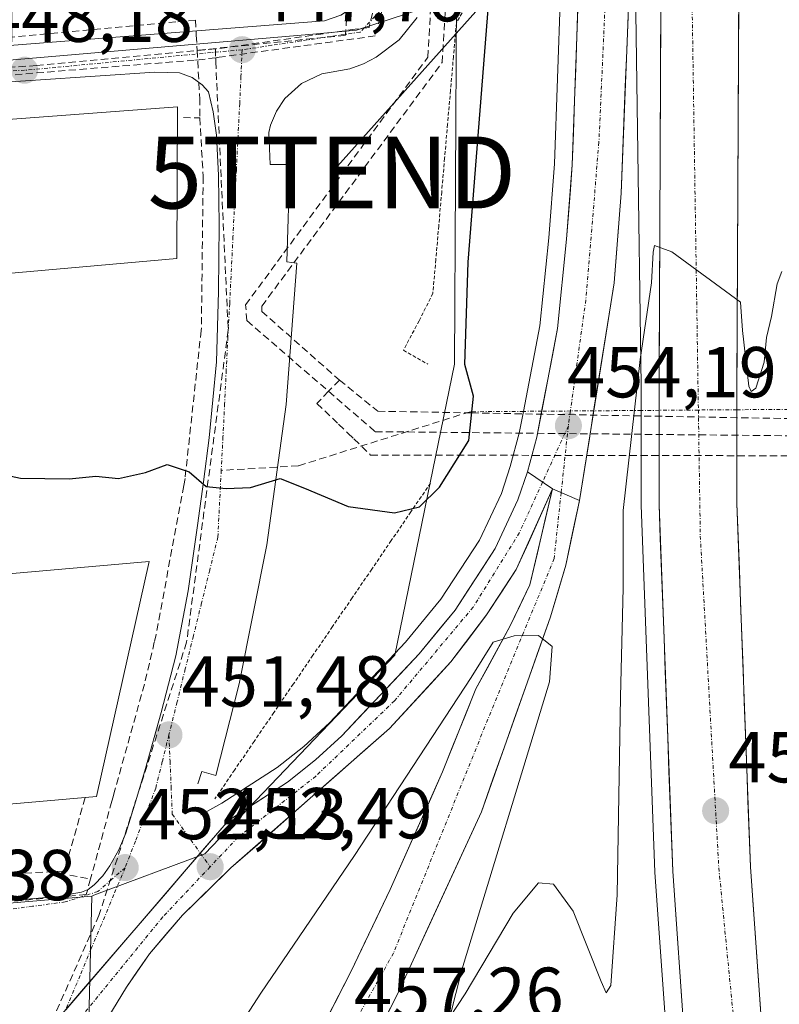
# Model space of a CAD drawing. Units: metres. Extents: x 610783 to 614232, y 4733948 to 4736317.
# Drawn here: x 611914 to 612019, y 4735276 to 4735413 of the extents above; entities that cross this region are included whole.
import ezdxf
from ezdxf.enums import TextEntityAlignment as Align

# ---------------------------------------------------------------- set-up
doc = ezdxf.new("R2010")
doc.units = ezdxf.units.M
doc.header["$MEASUREMENT"] = 0
for name, pattern in [('TRAZO_Y_PUNTO', [1, 0.5, -0.25, 0, -0.25]), ('TRAZOS', [0.75, 0.5, -0.25]), ('TRAZOSX2', [1.5, 1, -0.5])]:
    doc.linetypes.add(name, pattern=pattern)
doc.layers.get('0').update_dxf_attribs({"lineweight": 5})
for name, color, linetype, lineweight in [('Alambrada virtual', 2, 'TRAZOS', 0), ('Arcén (en calzada doble)', 9, 'Continuous', 13), ('Carretera de calzada doble', 1, 'Continuous', 13), ('Carretera de calzada doble Cxs', 1, 'Continuous', 13), ('Carretera de calzada doble eje', 1, 'TRAZO_Y_PUNTO', 0), ('Carretera de calzada única', 19, 'Continuous', 13), ('Carretera de calzada única Cxs', 19, 'Continuous', 13), ('Carretera de calzada única eje', 19, 'TRAZO_Y_PUNTO', 0), ('Carátula', 7, 'Continuous', 5), ('Conducción de agua lineal', 5, 'TRAZOSX2', 0), ('Curva de nivel maestra', 36, 'Continuous', 30), ('Curva de nivel normal', 36, 'Continuous', 0), ('Edificación industrial', 135, 'Continuous', 13), ('Edificación industrial Cxs', 135, 'Continuous', 13), ('Elemento construido', 1, 'Continuous', 0), ('Muro lineal', 1, 'TRAZOSX2', 13), ('Núcleo urbano CxS', 19, 'Continuous', 0), ('Punto de cota en terreno', 7, 'Continuous', 0), ('Rótulo de punto de cota en terreno', 19, 'Continuous', 0), ('Senda', 19, 'TRAZOSX2', 0), ('Senda oculto', 9, 'TRAZO_Y_PUNTO', 0), ('Tendido', 6, 'Continuous', 0), ('Torre de tendido puntual', 7, 'Continuous', 0), ('Vía urbana eje', 5, 'TRAZO_Y_PUNTO', 0)]:
    doc.layers.add(name, color=color, linetype=linetype, lineweight=lineweight)
doc.styles.add('Arial', font='txt', dxfattribs={"height": 0.2})

# ---------------------------------------------------------------- blocks, each defined once
blk = doc.blocks.new('*U157')
at = {"layer": 'Núcleo urbano CxS', "color": 19, "linetype": 'Continuous', "lineweight": 0}
blk.add_polyline3d([(611923.1277, 4735273.6249, 452.8272), (611923.5333, 4735290.9185, 452.343), (611923.8447, 4735291.0329, 452.3432), (611939.2663, 4735296.7675, 452.4554), (611965.6813, 4735324.4237, 454.1773), (611973.9387, 4735364.8719, 449.7608), (611974.2461, 4735415.8511, 449.3073), (611983.0275, 4735525.8415, 448.3195)], dxfattribs=at)
blk = doc.blocks.new('5PATER')
at = {"layer": 'Carátula', "linetype": 'Continuous', "lineweight": 5}
h = blk.add_hatch(color=250, dxfattribs=at)
edge = h.paths.add_edge_path()
edge.add_ellipse((0, 0.01), major_axis=(-1.33, -1.34), ratio=0.999422, start_angle=0, end_angle=360)
blk = doc.blocks.new('5TTEND')
blk.add_text('5TTEND', height=10).set_placement((0, 0), align=Align.MIDDLE_CENTER)
blk = doc.blocks.new('*U205')
at = {"layer": 'Carretera de calzada única Cxs', "color": 19, "linetype": 'Continuous', "lineweight": 13}
blk.add_polyline3d([(611919.21, 4735274.29, 452.63), (611922.13, 4735277.68, 452.53), (611925.04, 4735281.08, 452.49), (611927.96, 4735284.47, 452.42), (611930.87, 4735287.86, 452.37), (611933.79, 4735291.25, 452.3), (611936.7, 4735294.65, 452.33), (611939.62, 4735298.04, 452.41), (611942.53, 4735301.43, 452.46), (611946.65, 4735304.1, 452.79), (611950.76, 4735306.76, 453.06), (611954.64, 4735309.84, 453.32), (611958.32, 4735313.21, 453.61), (611961, 4735316.05, 453.74), (611963.68, 4735318.89, 453.91), (611966.35, 4735321.73, 454.06), (611969.03, 4735324.57, 454.09), (611971.53, 4735327.63, 454.21), (611974.03, 4735330.68, 454.25), (611975.89, 4735333.53, 454.26), (611977.74, 4735336.37, 454.24), (611979.6, 4735339.22, 454.17), (611981.19, 4735342.6, 454.1), (611982.78, 4735345.98, 454.11), (611984.08, 4735349.9, 454.02), (611987.57, 4735347.51, 454.36), (611987.57, 4735347.51, 454.36), (611985.9, 4735343.77, 454.43), (611984.22, 4735340.04, 454.46), (611982.55, 4735336.3, 454.5), (611980.49, 4735333.16, 454.52), (611978.42, 4735330.01, 454.56), (611975.93, 4735326.74, 454.53), (611973.44, 4735323.46, 454.46), (611970.6, 4735320.37, 454.28), (611967.75, 4735317.28, 454.19), (611964.91, 4735314.19, 453.97), (611961.24, 4735310.96, 453.68), (611957.57, 4735307.73, 453.44), (611953.9, 4735304.51, 453.14), (611950.23, 4735301.28, 452.77), (611946.56, 4735298.05, 452.7), (611942.89, 4735294.82, 452.45), (611939.52, 4735291.55, 452.34), (611936.14, 4735288.27, 452.36), (611933.85, 4735285.58, 452.33), (611931.55, 4735282.88, 452.43), (611929.95, 4735280.58, 452.44), (611928.35, 4735278.27, 452.51), (611926.42, 4735275.06, 452.63)], dxfattribs=at)

msp = doc.modelspace()

# ---------------------------------------------------------------- linework, layer by layer
at = {"layer": 'Alambrada virtual', "color": 2, "linetype": 'TRAZOS', "lineweight": 0}
for points in [[(611976.5401, 4735416.2601, 448.3789), (611974.2201, 4735412.3101, 448.3133), (611973.8113, 4735407.6075, 448.4103), (611973.4025, 4735402.9051, 448.5101), (611972.9937, 4735398.2025, 448.5879), (611972.5851, 4735393.5001, 448.5321), (611972.1763, 4735388.7975, 448.5511), (611971.7675, 4735384.0951, 448.5606), (611971.3587, 4735379.3925, 448.5514), (611970.9501, 4735374.6901, 448.6257), (611969.0401, 4735370.8801, 448.5259), (611966.8501, 4735366.7901, 448.2689), (611970.2601, 4735364.8401, 447.5672)], [(611970.6201, 4735348.3101, 448.9568), (611967.8973, 4735344.3227, 449.9709), (611965.1745, 4735340.3355, 450.357), (611962.4519, 4735336.3483, 450.5101), (611959.7291, 4735332.3609, 450.3979), (611957.0065, 4735328.3737, 450.2341), (611954.2837, 4735324.3865, 450.878), (611951.5609, 4735320.3991, 451.1333), (611948.8383, 4735316.4119, 451.6516), (611946.1155, 4735312.4245, 451.702), (611943.3927, 4735308.4373, 451.9516), (611940.6701, 4735304.4501, 452.0686)]]:
    msp.add_polyline3d(points, dxfattribs=at)
at = {"layer": 'Arcén (en calzada doble)', "color": 9, "linetype": 'Continuous', "lineweight": 13}
for points in [[(611998.2501, 4735554.3001), (611993.0501, 4735503.0601), (611991.9401, 4735490.5801), (611991.2301, 4735478.6001), (611990.2801, 4735456.0901), (611989.1201, 4735428.3401), (611987.8501, 4735392.7101), (611987.0501, 4735382.4301), (611985.8201, 4735370.1801), (611983.5405, 4735358.2963)], [(611998.8701, 4735433.1601), (611999.9101, 4735361.9401), (611999.9101, 4735358.4207)], [(611983.5405, 4735358.2963), (611982.9601, 4735355.2701), (611981.7101, 4735350.6101), (611980.4801, 4735346.9001), (611977.4101, 4735340.3901), (611972.0701, 4735332.1801), (611967.1701, 4735326.2101), (611956.5701, 4735314.9801), (611953.0301, 4735311.7301), (611949.3001, 4735308.7901), (611941.6401, 4735303.8101), (611938.7101, 4735302.2201)], [(611999.9101, 4735358.4207), (611999.9101, 4735345.2601), (612001.8201, 4735294.2501), (612003.4601, 4735270.8201), (612009.1201, 4735212.9301), (612011.13673, 4735196.11817)]]:
    msp.add_lwpolyline(points, dxfattribs=at)
at = {"layer": 'Carretera de calzada doble', "color": 1, "linetype": 'Continuous', "lineweight": 13}
for points in [[(612013.2101, 4735358.52187), (612013.2101, 4735361.9101), (612013.4601, 4735415.9701), (612015.2101, 4735462.5101), (612018.6901, 4735525.9401), (612024.0701, 4735589.2901), (612028.5001, 4735634.0101), (612049.3901, 4735820.4601), (612054.7601, 4735870.1301), (612062.3901, 4735951.6001), (612067.2601, 4736014.6701), (612070.5101, 4736075.5101), (612071.3901, 4736101.6601), (612072.0101, 4736128.4401), (612071.7601, 4736189.3901), (612070.8901, 4736217.4201), (612069.1401, 4736253.4601), (612067.5101, 4736279.1001), (612067.27178, 4736281.92587)], [(612015.6001, 4735612.7601), (612013.2801, 4735590.1901), (612007.9101, 4735526.6901), (612004.3901, 4735463.0101), (612002.6401, 4735416.1901), (612002.3901, 4735361.9301), (612002.3901, 4735358.43956)], [(612002.3901, 4735358.43956), (612002.3901, 4735345.3101), (612004.2801, 4735294.3801), (612005.9201, 4735271.0201), (612011.5801, 4735213.1901), (612013.7501, 4735195.2701), (612015.7501, 4735181.9801)], [(612068.3001, 4735008.7701), (612059.7301, 4735035.0501), (612048.8501, 4735073.2201), (612036.6001, 4735126.0101), (612028.6001, 4735169.1901), (612024.4601, 4735196.7301), (612022.3501, 4735214.3601), (612016.7101, 4735271.9301), (612015.0801, 4735294.9601), (612013.2101, 4735345.5101), (612013.2101, 4735358.52187)]]:
    msp.add_lwpolyline(points, dxfattribs=at)
at = {"layer": 'Carretera de calzada doble Cxs', "color": 1, "linetype": 'Continuous', "lineweight": 13}
for points in [[(612005.59215, 4735275.69214, 457.35), (612005.26415, 4735280.36414, 457.3387), (612004.93615, 4735285.03614, 457.3022), (612004.60815, 4735289.70814, 457.2207), (612004.28015, 4735294.38014, 457.1455), (612004.10825, 4735299.01014, 456.9516), (612003.93645, 4735303.64014, 456.8863), (612003.76465, 4735308.27014, 456.7765), (612003.59285, 4735312.90014, 456.6769), (612003.42105, 4735317.53014, 456.4855), (612003.24915, 4735322.16014, 456.1565), (612003.07735, 4735326.79014, 455.9984), (612002.90555, 4735331.42014, 455.8872), (612002.73375, 4735336.05014, 455.787), (612002.56195, 4735340.68014, 455.6987), (612002.39015, 4735345.31014, 455.5869), (612002.39015, 4735349.46514, 455.4959), (612002.39015, 4735353.62014, 455.4126), (612002.39015, 4735357.77514, 455.3382), (612002.39015, 4735361.93014, 455.2332), (612002.41285, 4735366.86284, 455.2353), (612002.43555, 4735371.79554, 455.0871), (612002.45825, 4735376.72824, 454.9504), (612002.48105, 4735381.66104, 454.8917), (612002.50375, 4735386.59374, 454.6671), (612002.52645, 4735391.52644, 454.4762), (612002.54915, 4735396.45924, 454.3413), (612002.57195, 4735401.39194, 454.1643), (612002.59465, 4735406.32464, 454.0532), (612002.61735, 4735411.25734, 453.9795), (612002.64015, 4735416.19014, 453.8539)], [(612013.46015, 4735415.97014, 453.6142), (612013.43735, 4735411.05554, 453.7477), (612013.41465, 4735406.14104, 453.8551), (612013.39195, 4735401.22644, 453.9823), (612013.36915, 4735396.31194, 454.1209), (612013.34645, 4735391.39734, 454.2455), (612013.32375, 4735386.48284, 454.3832), (612013.30105, 4735381.56824, 454.5207), (612013.27825, 4735376.65374, 454.6474), (612013.25555, 4735371.73924, 454.785), (612013.23285, 4735366.82464, 454.9256), (612013.21015, 4735361.91014, 455.0491), (612013.21015, 4735357.81014, 455.1613), (612013.21015, 4735353.71014, 455.287), (612013.21015, 4735349.61014, 455.3801), (612013.21015, 4735345.51014, 455.4865), (612013.38015, 4735340.91464, 455.6282), (612013.55015, 4735336.31924, 455.7579), (612013.72015, 4735331.72374, 455.8648), (612013.89015, 4735327.12824, 455.9851), (612014.06015, 4735322.53284, 456.0711), (612014.23015, 4735317.93734, 456.1713), (612014.40015, 4735313.34194, 456.2583), (612014.57015, 4735308.74644, 456.3604), (612014.74015, 4735304.15104, 456.5339), (612014.91015, 4735299.55554, 456.6598), (612015.08015, 4735294.96014, 456.7714), (612015.40615, 4735290.35414, 456.8735), (612015.73215, 4735285.74814, 456.9782), (612016.05815, 4735281.14214, 457.0788), (612016.38415, 4735276.53614, 457.1812), (612016.71015, 4735271.93014, 457.3026)]]:
    msp.add_polyline3d(points, dxfattribs=at)
at = {"layer": 'Carretera de calzada doble eje', "color": 1, "linetype": 'TRAZO_Y_PUNTO', "lineweight": 0}
for points in [[(612024.2601, 4735650.6101), (612021.2301, 4735619.4401), (612016.7801, 4735565.8301), (612006.9601, 4735416.4601), (612007.8509, 4735358.4811)], [(612007.8509, 4735358.4811), (612008.1201, 4735340.9601), (612010.6901, 4735294.8301), (612020.9601, 4735190.0901), (612026.1201, 4735151.0001)]]:
    msp.add_lwpolyline(points, dxfattribs=at)
at = {"layer": 'Carretera de calzada única', "color": 19, "linetype": 'Continuous', "lineweight": 13}
for points in [[(612009.7801, 4735613.9001), (612005.2301, 4735588.6101), (612002.3701, 4735570.7601), (612000.7101, 4735554.0501), (611995.5301, 4735502.8301), (611994.4201, 4735490.4001), (611993.6901, 4735478.4801), (611992.7601, 4735455.9901), (611991.6001, 4735428.2501), (611990.3201, 4735392.5701), (611989.5301, 4735382.2201), (611988.2801, 4735369.8201), (611986.07824, 4735358.31559)], [(611993.31301, 4735358.37057), (611996.1401, 4735376.1501), (611997.1001, 4735388.6101), (611998.8701, 4735433.1601)], [(611986.07824, 4735358.31559), (611985.3901, 4735354.7201), (611984.0801, 4735349.9001)], [(611991.3301, 4735345.9001), (611993.31301, 4735358.37057)], [(611984.0801, 4735349.9001), (611982.7801, 4735345.9801), (611979.6001, 4735339.2201), (611974.0301, 4735330.6801), (611969.0301, 4735324.5701), (611958.3201, 4735313.2101), (611954.6401, 4735309.8401), (611950.7601, 4735306.7601), (611942.5301, 4735301.4301), (611938.63099, 4735296.89179)], [(611897.0301, 4735209.7901), (611896.8501, 4735212.2901), (611895.8701, 4735215.8501), (611893.6401, 4735219.8401), (611903.2601, 4735233.7901), (611911.2601, 4735246.4801), (611914.9401, 4735252.9201), (611924.4801, 4735271.8501), (611928.3501, 4735278.2701), (611931.5501, 4735282.8801), (611936.1401, 4735288.2701), (611942.8901, 4735294.8201), (611964.9101, 4735314.1901), (611973.4401, 4735323.4601), (611978.4201, 4735330.0101), (611982.5501, 4735336.3001), (611987.5701, 4735347.5101)], [(611918.1701, 4735194.6101), (611920.7301, 4735202.4901), (611923.3501, 4735209.4901), (611926.3901, 4735216.5901), (611931.7301, 4735227.9001), (611952.7601, 4735267.1301), (611959.5801, 4735280.4701), (611965.0101, 4735291.8301), (611972.2801, 4735308.1701), (611976.9401, 4735319.7101), (611981.7101, 4735328.5001), (611984.4401, 4735334.1701), (611987.5701, 4735347.5101)], [(611991.3301, 4735345.9001), (611989.4201, 4735336.9101), (611987.3001, 4735329.7101), (611977.6901, 4735302.6401), (611966.0301, 4735277.2901), (611959.1201, 4735263.8001), (611938.1401, 4735224.6701), (611932.9401, 4735213.6401), (611930.0301, 4735206.8201), (611927.0701, 4735198.7701), (611925.0301, 4735192.4901), (611924.4601, 4735190.1901)], [(611938.63099, 4735296.89179), (611919.92868, 4735275.12353)]]:
    msp.add_lwpolyline(points, dxfattribs=at)
at = {"layer": 'Carretera de calzada única Cxs', "color": 19, "linetype": 'Continuous', "lineweight": 13}
for points in [[(611984.0801, 4735349.9001), (611987.5701, 4735347.5101)], [(611984.0801, 4735349.9001), (611987.5701, 4735347.5101)], [(611987.5701, 4735347.5101), (611991.3301, 4735345.9001)], [(611987.5701, 4735347.5101), (611991.3301, 4735345.9001)]]:
    msp.add_lwpolyline(points, dxfattribs=at)
for points in [[(611998.08345, 4735413.36014, 453.5986), (611997.88675, 4735408.41014, 453.6765), (611997.69015, 4735403.46014, 453.7274), (611997.49345, 4735398.51014, 453.8194), (611997.29675, 4735393.56014, 453.8609), (611997.10015, 4735388.61014, 453.9057), (611996.78015, 4735384.45674, 453.9691), (611996.46015, 4735380.30344, 454.0334), (611996.14015, 4735376.15014, 454.0895), (611995.45295, 4735371.82864, 454.1165), (611994.76585, 4735367.50724, 454.2006), (611994.07865, 4735363.18584, 454.3133), (611993.39155, 4735358.86434, 454.3728), (611992.70435, 4735354.54294, 454.4517), (611992.01725, 4735350.22154, 454.5454), (611991.33015, 4735345.90014, 454.6375), (611987.57015, 4735347.51014, 454.3572), (611984.08015, 4735349.90014, 454.0199), (611985.39015, 4735354.72014, 453.9137), (611986.11265, 4735358.49514, 453.8481), (611986.83515, 4735362.27014, 453.8385), (611987.55765, 4735366.04514, 453.8193), (611988.28015, 4735369.82014, 453.8025), (611988.69675, 4735373.95344, 453.7539), (611989.11345, 4735378.08674, 453.69), (611989.53015, 4735382.22014, 453.6639), (611989.79345, 4735385.67014, 453.6359), (611990.05675, 4735389.12014, 453.6043), (611990.32015, 4735392.57014, 453.5766), (611990.48015, 4735397.03014, 453.5284), (611990.64015, 4735401.49014, 453.4877), (611990.80015, 4735405.95014, 453.4457), (611990.96015, 4735410.41014, 453.3976), (611991.12015, 4735414.87014, 453.3587)], [(611955.03345, 4735271.57674, 457.1452), (611957.30675, 4735276.02344, 456.9546), (611959.58015, 4735280.47014, 456.6869), (611961.39015, 4735284.25674, 456.5158), (611963.20015, 4735288.04344, 456.3307), (611965.01015, 4735291.83014, 456.1237), (611966.82765, 4735295.91514, 455.9462), (611968.64515, 4735300.00014, 455.7317), (611970.46265, 4735304.08514, 455.4958), (611972.28015, 4735308.17014, 455.357), (611973.83345, 4735312.01674, 455.1907), (611975.38675, 4735315.86344, 455.0201), (611976.94015, 4735319.71014, 454.9367), (611978.53015, 4735322.64014, 454.8888), (611980.12015, 4735325.57014, 454.8578), (611981.71015, 4735328.50014, 454.8311), (611983.07515, 4735331.33514, 454.7679), (611984.44015, 4735334.17014, 454.7188), (611985.48345, 4735338.61674, 454.6055), (611986.52675, 4735343.06344, 454.5015), (611987.57015, 4735347.51014, 454.3572), (611991.33015, 4735345.90014, 454.6375), (611991.33015, 4735345.90014, 454.6375), (611990.37515, 4735341.40514, 454.685), (611989.42015, 4735336.91014, 454.6931), (611988.36015, 4735333.31014, 454.7393), (611987.30015, 4735329.71014, 454.9433), (611985.69845, 4735325.19844, 455.1442), (611984.09675, 4735320.68674, 455.1894), (611982.49515, 4735316.17514, 455.3528), (611980.89345, 4735311.66344, 455.6261), (611979.29175, 4735307.15174, 455.6501), (611977.69015, 4735302.64014, 455.769), (611975.74675, 4735298.41514, 456.1792), (611973.80345, 4735294.19014, 456.1276), (611971.86015, 4735289.96514, 456.3874), (611969.91675, 4735285.74014, 456.4781), (611967.97345, 4735281.51514, 456.5677), (611966.03015, 4735277.29014, 456.9203), (611964.30265, 4735273.91764, 456.9737)]]:
    msp.add_polyline3d(points, dxfattribs=at)
at = {"layer": 'Carretera de calzada única eje', "color": 19, "linetype": 'TRAZO_Y_PUNTO', "lineweight": 0}
for points in [[(612012.70725, 4735613.32674), (612011.7601, 4735610.2701), (612008.6001, 4735591.1901), (612005.5701, 4735566.4701), (612003.1401, 4735539.8401), (611998.7801, 4735503.9301), (611997.5701, 4735472.6901), (611995.3701, 4735425.5101), (611994.0301, 4735395.7201), (611992.2101, 4735373.7901), (611990.0655, 4735358.3459)], [(611990.0655, 4735358.3459), (611989.7801, 4735356.2901)], [(611989.7801, 4735356.2901), (611986.19183, 4735348.45396)], [(611989.7801, 4735356.2901), (611988.78216, 4735346.99111)], [(611986.19183, 4735348.45396), (611982.9801, 4735341.4401), (611976.5501, 4735331.0701), (611965.6201, 4735318.0601), (611954.6901, 4735307.5901), (611943.8701, 4735299.0901), (611940.0001, 4735294.9901)], [(611988.78216, 4735346.99111), (611987.8001, 4735337.8401), (611978.6001, 4735315.5101), (611965.4801, 4735282.9901), (611947.0801, 4735250.1501), (611931.0001, 4735218.3001), (611921.3201, 4735192.4101), (611921.31731, 4735192.39852)], [(611940.0001, 4735294.9901), (611933.4201, 4735288.0201), (611920.4201, 4735272.0901), (611913.8501, 4735258.6501)]]:
    msp.add_lwpolyline(points, dxfattribs=at)
at = {"layer": 'Conducción de agua lineal', "color": 5, "linetype": 'TRAZOSX2', "lineweight": 0}
for points in [[(611947.1702, 4735372.1903, 448.96021), (611947.1843, 4735372.9243, 448.93223), (611972.233, 4735406.7828, 448.14493), (611983.9414, 4735598.9302, 445.71386), (611974.9576, 4735606.5804, 445.47148), (611972.4526, 4735606.3794, 445.49376), (611965.5201, 4735605.8239, 445.52832), (611921.4535, 4735602.2931, 446.14987)], [(611945.1072, 4735370.9033, 449.00024), (611944.9223, 4735373.0953, 448.90889), (611970.244, 4735407.5108, 447.96181), (611981.3714, 4735597.8353, 445.73336), (611974.0045, 4735604.1084, 445.56499), (611965.4269, 4735603.4073, 445.58596), (611915.8385, 4735599.3542, 446.2299)], [(611964.4795, 4735516.7057, 447.13555), (611964.3315, 4735513.8057, 447.1526), (611959.7644, 4735424.321, 447.54098), (611959.5814, 4735421.69, 447.56555), (611959.3843, 4735418.86, 447.59249), (611958.8081, 4735410.573, 447.60671), (611938.1791, 4735408.4803, 447.75243)], [(611968.2347, 4735430.5289, 447.44362), (611962.9405, 4735410.4869, 447.65131)], [(611966.4007, 4735429.6945, 447.46025), (611962.0847, 4735411.6786, 447.59875)], [(611937.9722, 4735412.6963, 447.82444), (611935.2492, 4735412.4443, 447.84531), (611882.0621, 4735407.5211, 448.31205)], [(611937.9722, 4735412.6963, 447.82444), (611938.0761, 4735410.5703, 447.78736), (611938.1791, 4735408.4803, 447.75243)], [(611962.0847, 4735411.6786, 447.59875), (611960.1418, 4735411.4047, 447.59343), (611940.7377, 4735408.6691, 447.74352)], [(611962.9405, 4735410.4869, 447.65131), (611941.2588, 4735407.5254, 447.76579), (611940.769, 4735407.4585, 447.77016), (611938.9741, 4735407.2133, 447.7867)], [(611940.7377, 4735408.6691, 447.74352), (611915.8699, 4735406.3609, 448.03088)], [(611938.1791, 4735408.4803, 447.75243), (611938.5229, 4735402.3103, 447.93761), (611938.5479, 4735401.8523, 447.95127), (611938.5469, 4735399.1175, 448.03525), (611938.5469, 4735399.0963, 448.0359)], [(611940.7377, 4735408.6691, 447.74352), (611940.769, 4735407.4585, 447.77016), (611940.7835, 4735406.8973, 447.7857), (611942.5121, 4735369.5898, 449.07002)], [(611938.9741, 4735407.2133, 447.7867), (611937.7982, 4735407.1178, 447.79601), (611884.4053, 4735402.784, 448.33895)], [(611915.8699, 4735406.3609, 448.03088), (611884.4378, 4735404.4364, 448.30522), (611882.3672, 4735404.3096, 448.3166)], [(611938.5469, 4735399.0963, 448.0359), (611939.0289, 4735391.0457, 448.28661), (611939.0222, 4735390.9094, 448.292), (611938.7771, 4735369.8692, 449.16818), (611938.743, 4735369.5551, 449.18201), (611936.5017, 4735348.9445, 450.00976), (611936.3213, 4735347.9696, 450.04892), (611932.4922, 4735327.2776, 450.92466), (611932.2389, 4735326.1986, 450.97436), (611930.8681, 4735320.3596, 451.21337), (611928.4579, 4735311.7307, 451.56489), (611926.6677, 4735305.3197, 451.83443), (611926.5047, 4735304.7252, 451.85782), (611926.3327, 4735304.0977, 451.88195), (611923.3725, 4735293.2938, 452.16809)], [(611936.2869, 4735399.1224, 448.10911), (611938.5469, 4735399.0963, 448.0359)], [(611945.1072, 4735370.9033, 449.00024), (611956.4554, 4735361.0799, 448.81484), (611962.9348, 4735355.4711, 448.17862), (612062.0967, 4735354.4886, 448.26547), (612101.8703, 4735327.1235, 451.42965), (612106.5873, 4735323.8781, 451.63884), (612107.8679, 4735322.997, 451.71103)], [(611947.1702, 4735372.1903, 448.96021), (611957.963, 4735362.6361, 448.77016)], [(611942.5121, 4735369.5898, 449.07002), (611936.7263, 4735326.2008, 450.82729)], [(611957.963, 4735362.6361, 448.77016), (611956.4554, 4735361.0799, 448.81484), (611954.8349, 4735359.4072, 449.00201)], [(611957.963, 4735362.6361, 448.77016), (611963.2989, 4735358.3141, 448.2423), (611976.3049, 4735358.0807, 447.94123)], [(611954.8349, 4735359.4072, 449.00201), (611957.8479, 4735356.5081, 448.78888), (611959.1488, 4735355.2551, 448.70503), (611959.9758, 4735354.4591, 448.60439), (611962.3048, 4735352.2181, 448.35285), (612059.1086, 4735352.0577, 449.03643), (612102.1983, 4735321.6086, 451.83396), (612108.9231, 4735316.8566, 452.332), (612112.6401, 4735314.23, 452.82802), (612115.3663, 4735312.3036, 453.04771), (612122.6915, 4735307.1273, 453.38681), (612147.2987, 4735289.7389, 455.24439), (612217.5687, 4735240.0831, 462.03371), (612293.2443, 4735186.6075, 472.40269), (612349.8973, 4735146.5741, 482.83501), (612353.2245, 4735144.2229, 483.00673)], [(611976.3049, 4735358.0807, 447.94123), (612063.4087, 4735356.5176, 448.38677)], [(611936.7263, 4735326.2008, 450.82729), (611924.5474, 4735288.2267, 452.29426)], [(611923.3725, 4735293.2938, 452.16809), (611922.7774, 4735291.1238, 452.21991), (611891.7104, 4735288.2982, 451.23376)], [(611920.5115, 4735293.8428, 452.19307), (611923.3725, 4735293.2938, 452.16809)], [(611924.5474, 4735288.2267, 452.29426), (611904.3023, 4735242.7112, 453.00597)]]:
    msp.add_polyline3d(points, dxfattribs=at)
at = {"layer": 'Curva de nivel maestra', "color": 36, "linetype": 'Continuous', "lineweight": 30}
msp.add_polyline3d([(611906.63, 4735350.49, 450), (611913.63, 4735349, 450), (611920.42, 4735348.9, 450), (611924.09, 4735349.29, 450), (611927.28, 4735348.94, 450), (611931.03, 4735349.78, 450), (611934.04, 4735350.92, 450), (611937.07, 4735349.88, 450), (611939.45, 4735347.84, 450), (611942.23, 4735347.56, 450), (611945.59, 4735347.69, 450), (611949.71, 4735348.96, 450), (611953.1, 4735347.63, 450), (611959.19, 4735345.06, 450), (611965.64, 4735344.18, 450), (611969.1, 4735345.01, 450), (611971.89, 4735347.75, 450), (611975.96, 4735354.23, 450), (611976.58, 4735360.43, 450), (611975.4, 4735364.83, 450), (611975.86, 4735379.02, 450), (611979.86, 4735429.46, 450)], dxfattribs=at)
at = {"layer": 'Curva de nivel normal', "color": 36, "linetype": 'Continuous', "lineweight": 0}
msp.add_polyline3d([(612019.44, 4735377.75, 455), (612018.82, 4735376.01, 455), (612018.03, 4735371.5, 455), (612017.32, 4735368.57, 455), (612017, 4735365.14, 455), (612015.84, 4735361.53, 455), (612015.21, 4735361.05, 455), (612014.86, 4735361.8, 455), (612014, 4735369.55, 455), (612013.7, 4735373.49, 455), (612004.17, 4735380.46, 455), (612001.74, 4735381.36, 455), (612001.59, 4735380.41, 455), (612001.33, 4735376.14, 455), (611999.76, 4735365.5, 455), (611997.42, 4735344.5, 455), (611997.38, 4735333.78, 455), (611997.04, 4735318.61, 455), (611996.56, 4735291.11, 455), (611995.68, 4735278.47, 455), (611995.04, 4735277.48, 455), (611994.34, 4735279.04, 455), (611990.47, 4735288.8, 455), (611987.72, 4735292.56, 455), (611985.62, 4735292.77, 455), (611982.12, 4735288.56, 455), (611975.43, 4735277.34, 455), (611973.29, 4735274.09, 455), (611974.97, 4735280.68, 455), (611987.16, 4735320.7, 455), (611987.51, 4735325.63, 455), (611985.61, 4735327.14, 455), (611982.23, 4735327.09, 455), (611979.33, 4735326.19, 455), (611976.27, 4735321.3, 455), (611960.05, 4735296.55, 455), (611947.05, 4735277.44, 455), (611937.37, 4735262.43, 455)], dxfattribs=at)
at = {"layer": 'Edificación industrial', "color": 135, "linetype": 'Continuous', "lineweight": 13}
for points in [[(611935.3501, 4735379.5501, 448.897), (611890.8901, 4735375.5901, 449.359), (611888.9201, 4735397.1501, 448.6456), (611935.4501, 4735400.6401, 448.0547), (611935.3501, 4735379.5501, 448.897)], [(611908.1201, 4735293.3901, 451.9629), (611897.6501, 4735292.4701, 451.5523), (611894.0001, 4735334.1401, 450.3879), (611931.5401, 4735337.4301, 450.5641), (611924.2001, 4735304.7701, 451.9223), (611922.6301, 4735304.6301, 451.9697), (611907.2501, 4735303.2901, 451.9646), (611908.0801, 4735293.7901, 451.9625), (611908.1201, 4735293.3901, 451.9629)]]:
    msp.add_polyline3d(points, dxfattribs=at)
at = {"layer": 'Edificación industrial Cxs', "color": 135, "linetype": 'Continuous', "lineweight": 13}
for points in [[(611935.3501, 4735379.5501, 448.89703), (611890.8901, 4735375.5901, 449.35899), (611888.9201, 4735397.1501, 448.64556), (611935.4501, 4735400.6401, 448.05475), (611935.3501, 4735379.5501, 448.89703)], [(611908.1201, 4735293.3901, 451.96289), (611897.6501, 4735292.4701, 451.55227), (611894.0001, 4735334.1401, 450.38792), (611931.5401, 4735337.4301, 450.56414), (611924.2001, 4735304.7701, 451.92234), (611922.6301, 4735304.6301, 451.96971), (611907.2501, 4735303.2901, 451.96459), (611908.0801, 4735293.7901, 451.96247), (611908.1201, 4735293.3901, 451.96289)]]:
    msp.add_polyline3d(points, close=True, dxfattribs=at)
at = {"layer": 'Elemento construido', "color": 1, "linetype": 'Continuous', "lineweight": 0}
for points in [[(611817.0701, 4735392.3301, 448.992), (611818.4801, 4735391.8601, 448.9398), (611820.8701, 4735396.3001, 448.8232), (611824.4601, 4735399.8401, 448.7288), (611827.3701, 4735401.5301, 448.6802), (611832.2201, 4735402.8901, 448.5614), (611955.9001, 4735412.5701, 447.6062), (611958.1401, 4735413.3701, 447.5762), (611960.1501, 4735414.6601, 447.5622), (611961.8101, 4735416.3801, 447.5468), (611963.4701, 4735419.5301, 447.5333), (611963.9401, 4735421.8701, 447.5189), (611964.2401, 4735427.5901, 447.4795), (611959.1901, 4735427.8601, 447.5212), (611963.4501, 4735509.5301, 447.1687)], [(611968.7601, 4735413.0401, 447.7038), (611966.2501, 4735409.9401, 447.7678), (611963.0801, 4735407.5201, 447.768), (611961.3001, 4735406.6101, 447.7622), (611959.4301, 4735405.9101, 447.7913), (611955.5101, 4735405.2101, 447.8101), (611952.6801, 4735403.8801, 447.8611), (611950.3601, 4735401.7701, 447.9419), (611949.2001, 4735400.0301, 447.9981), (611948.4001, 4735398.1001, 448.0491), (611948.1501, 4735397.0801, 448.0679), (611948.3501, 4735392.6301, 448.2032), (611951.0601, 4735392.6301, 448.2959), (611950.6701, 4735379.0801, 448.7813), (611952.0301, 4735378.8901, 448.82), (611950.5501, 4735359.2401, 449.52), (611947.8801, 4735339.7201, 450.3839), (611944.0201, 4735320.4001, 451.1436), (611940.8001, 4735307.6601, 451.7555), (611938.8601, 4735308.2401, 451.6349), (611938.2801, 4735306.5001, 451.7392)], [(611898.6401, 4735289.1801, 451.5618), (611918.9601, 4735290.8401, 452.1926), (611920.5301, 4735291.1601, 452.2137), (611922.1201, 4735291.4701, 452.2186), (611923.0501, 4735291.8401, 452.2038), (611923.8701, 4735292.4701, 452.1795), (611925.1001, 4735293.7101, 452.1233), (611926.0701, 4735295.1101, 452.0664), (611927.3201, 4735297.3401, 451.9959), (611928.3001, 4735299.6801, 451.9345), (611929.6901, 4735304.1401, 451.7897), (611931.0001, 4735308.6301, 451.5748), (611933.2101, 4735316.4301, 451.2881), (611935.2101, 4735324.3201, 450.9522), (611936.9401, 4735333.3401, 450.5434), (611938.2601, 4735342.4301, 450.2391), (611939.0501, 4735348.5101, 449.9729), (611939.8501, 4735354.6001, 449.7228), (611940.8901, 4735365.1901, 449.2721), (611941.1601, 4735374.9801, 448.8527), (611941.2301, 4735384.2301, 448.4819), (611941.1401, 4735391.0601, 448.2099), (611940.8901, 4735396.6801, 448.0247), (611940.4101, 4735399.9301, 447.9546), (611939.7501, 4735402.7101, 447.9084), (611938.8701, 4735403.6901, 447.8921), (611937.4801, 4735404.7201, 447.8724), (611935.7501, 4735405.3401, 447.8685), (611932.3001, 4735405.4601, 447.9033), (611890.8001, 4735402.6601, 448.3582)]]:
    msp.add_polyline3d(points, dxfattribs=at)
at = {"layer": 'Muro lineal', "color": 1, "linetype": 'TRAZOSX2', "lineweight": 13}
msp.add_polyline3d([(611922.6301, 4735304.6301, 451.9697), (611919.7301, 4735294.3801, 452.179), (611908.0801, 4735293.7901, 451.9625)], dxfattribs=at)
at = {"layer": 'Núcleo urbano CxS', "color": 19, "linetype": 'Continuous', "lineweight": 0}
for points in [[(611763.8591, 4735384.2371, 450.72175), (611753.1315, 4735447.8193, 450.13157), (611748.3429, 4735507.7603, 448.51344), (611748.3429, 4735507.7849, 448.51246), (611963.1367, 4735524.3111, 447.11959), (611983.0275, 4735525.8415, 448.31946), (611974.2461, 4735415.8511, 449.3073), (611960.3277, 4735411.2675, 447.80832), (611954.2853, 4735410.7477, 447.74447), (611883.3311, 4735404.6441, 448.43104), (611882.4421, 4735404.5661, 448.42838), (611859.0051, 4735402.5511, 448.25838), (611858.9801, 4735402.5465, 448.25767), (611820.4615, 4735399.2409, 448.79868), (611763.8591, 4735384.2371, 450.72175)], [(611864.1457, 4735286.4493, 449.61462), (611863.8627, 4735289.5583, 449.45372), (611859.9183, 4735333.1313, 448.69099), (611859.6931, 4735347.9879, 448.51005), (611862.4947, 4735376.8445, 448.17606), (611859.0051, 4735402.5511, 448.25838), (611882.4421, 4735404.5661, 448.42838), (611883.3311, 4735404.6441, 448.43104), (611954.2853, 4735410.7477, 447.74447), (611960.3277, 4735411.2675, 447.80832), (611974.2461, 4735415.8511, 449.3073), (611973.9387, 4735364.8719, 449.76084), (611965.6813, 4735324.4237, 454.17727), (611939.2663, 4735296.7675, 452.45542), (611923.8447, 4735291.0329, 452.34324), (611923.5333, 4735290.9185, 452.34302), (611905.9749, 4735289.4013, 451.89258), (611902.9553, 4735289.1403, 451.78671), (611891.8671, 4735287.9979, 451.39677), (611864.1457, 4735286.4493, 449.61462)]]:
    msp.add_polyline3d(points, close=True, dxfattribs=at)
for points in [[(611974.2461, 4735415.8511, 449.3073), (611960.3277, 4735411.2675, 447.80832), (611954.2853, 4735410.7477, 447.74447), (611883.3311, 4735404.6441, 448.43104), (611882.4421, 4735404.5661, 448.42838), (611859.0051, 4735402.5511, 448.25838)], [(611974.2461, 4735415.8511, 449.3073), (611960.3277, 4735411.2675, 447.80832), (611954.2853, 4735410.7477, 447.74447), (611883.3311, 4735404.6441, 448.43104), (611882.4421, 4735404.5661, 448.42838), (611859.0051, 4735402.5511, 448.25838)], [(611974.2461, 4735415.8511, 449.3073), (611973.9387, 4735364.8719, 449.76084), (611965.6813, 4735324.4237, 454.17727), (611939.2663, 4735296.7675, 452.45542), (611923.8447, 4735291.0329, 452.34324), (611923.5333, 4735290.9185, 452.34302)], [(611974.2461, 4735415.8511, 449.3073), (611973.9387, 4735364.8719, 449.76084), (611965.6813, 4735324.4237, 454.17727), (611939.2663, 4735296.7675, 452.45542), (611923.8447, 4735291.0329, 452.34324), (611923.5333, 4735290.9185, 452.34302)], [(611776.0117, 4735199.8511, 453.33793), (611759.1935, 4735369.7415, 450.99353), (611758.0345, 4735381.4395, 451.70242), (611763.8591, 4735384.2371, 450.72175), (611820.4615, 4735399.2409, 448.79868), (611858.9801, 4735402.5465, 448.25767), (611859.0051, 4735402.5511, 448.25838), (611862.4947, 4735376.8445, 448.17606), (611859.6931, 4735347.9879, 448.51005), (611859.9183, 4735333.1313, 448.69099), (611863.8627, 4735289.5583, 449.45372), (611864.1457, 4735286.4493, 449.61462), (611891.8671, 4735287.9979, 451.39677), (611902.9553, 4735289.1403, 451.78671), (611905.9749, 4735289.4013, 451.89258), (611923.5333, 4735290.9185, 452.34302), (611923.1277, 4735273.6249, 452.82721)], [(611859.0051, 4735402.5511, 448.25838), (611862.4947, 4735376.8445, 448.17606), (611859.6931, 4735347.9879, 448.51005), (611859.9183, 4735333.1313, 448.69099), (611863.8627, 4735289.5583, 449.45372), (611864.1457, 4735286.4493, 449.61462), (611891.8671, 4735287.9979, 451.39677), (611902.9553, 4735289.1403, 451.78671), (611905.9749, 4735289.4013, 451.89258), (611923.5333, 4735290.9185, 452.34302)], [(611859.0051, 4735402.5511, 448.25838), (611862.4947, 4735376.8445, 448.17606), (611859.6931, 4735347.9879, 448.51005), (611859.9183, 4735333.1313, 448.69099), (611863.8627, 4735289.5583, 449.45372), (611864.1457, 4735286.4493, 449.61462), (611891.8671, 4735287.9979, 451.39677), (611902.9553, 4735289.1403, 451.78671), (611905.9749, 4735289.4013, 451.89258), (611923.5333, 4735290.9185, 452.34302)], [(611923.5333, 4735290.9185, 452.34302), (611923.1277, 4735273.6249, 452.82721), (611910.7087, 4735252.2397, 453.11027), (611895.5333, 4735229.8221, 452.93828), (611881.5043, 4735209.9565, 453.3081), (611884.5313, 4735195.3215, 453.10175), (611886.5509, 4735172.1095, 454.08644), (611890.0813, 4735141.3279, 456.48704), (611891.2209, 4735134.2634, 456.95467)], [(611923.5333, 4735290.9185, 452.34302), (611923.1277, 4735273.6249, 452.82721), (611910.7087, 4735252.2397, 453.11027), (611895.5333, 4735229.8221, 452.93828), (611881.5043, 4735209.9565, 453.3081), (611884.5313, 4735195.3215, 453.10175), (611886.5509, 4735172.1095, 454.08644), (611890.0813, 4735141.3279, 456.48704), (611891.2209, 4735134.2634, 456.95467)]]:
    msp.add_polyline3d(points, dxfattribs=at)
at = {"layer": 'Senda', "color": 19, "linetype": 'TRAZOSX2', "lineweight": 0}
msp.add_lwpolyline([(611976.1401, 4735358.2401), (611952.2405, 4735350.7191), (611941.5301, 4735350.0901)], dxfattribs=at)
at = {"layer": 'Senda oculto', "color": 9, "linetype": 'TRAZO_Y_PUNTO', "lineweight": 0}
for points in [[(612020.31173, 4735358.5759), (612013.2101, 4735358.52187)], [(611983.5405, 4735358.2963), (611976.1401, 4735358.2401)], [(611986.07824, 4735358.31559), (611983.5405, 4735358.2963)], [(611990.0655, 4735358.3459), (611986.07824, 4735358.31559)], [(611993.31301, 4735358.37057), (611990.0655, 4735358.3459)], [(611999.9101, 4735358.4207), (611993.31301, 4735358.37057)], [(612002.3901, 4735358.43956), (611999.9101, 4735358.4207)], [(612007.8509, 4735358.4811), (612002.3901, 4735358.43956)], [(612013.2101, 4735358.52187), (612007.8509, 4735358.4811)]]:
    msp.add_lwpolyline(points, dxfattribs=at)
at = {"layer": 'Tendido', "color": 6, "linetype": 'Continuous', "lineweight": 0}
msp.add_polyline3d([(612748.6867, 4735750.7197, 445.08464), (612645.8, 4735791.26, 443.04235), (612530.0359, 4735733.0963, 443.79728), (612417.3097, 4735676.459, 443.4062), (612223.9781, 4735594.1803, 443.42701), (612180.99, 4735584.31, 443.3632), (612121.1339, 4735568.8687, 442.5758), (612061.2897, 4735508.2659, 446.19787), (611956.92, 4735391.5, 448.63942)], dxfattribs=at)
at = {"layer": 'Vía urbana eje', "color": 5, "linetype": 'TRAZO_Y_PUNTO', "lineweight": 0}
for points in [[(611970.8901, 4735509.5601), (611970.0701, 4735499.7701), (611969.6401, 4735494.8901), (611969.2301, 4735490.0101), (611969.0101, 4735485.0501), (611968.7801, 4735480.0901), (611968.5701, 4735475.1401), (611968.3501, 4735470.1801), (611967.8901, 4735460.2701), (611967.6701, 4735455.3301), (611967.4401, 4735450.3601), (611967.2301, 4735445.4201), (611967.0101, 4735440.4601), (611966.5501, 4735430.5501), (611966.3301, 4735425.5901), (611966.1201, 4735420.6401), (611965.5501, 4735418.0101), (611965.0101, 4735415.3901), (611962.9201, 4735413.2101), (611960.8301, 4735411.0101), (611956.7501, 4735410.4101), (611952.6401, 4735409.7901), (611948.5501, 4735409.1801), (611944.4401, 4735408.5601)], [(611944.4401, 4735408.5601), (611940.1201, 4735408.1601), (611918.5301, 4735406.1101), (611914.2101, 4735405.7101), (611909.7301, 4735405.4901), (611905.2301, 4735405.2601), (611900.7601, 4735405.0501), (611896.2801, 4735404.8301), (611891.7801, 4735404.6001), (611887.3001, 4735404.3901), (611882.8201, 4735404.1701)], [(611944.4401, 4735408.5601), (611944.2801, 4735404.8401), (611944.1001, 4735401.1001), (611943.6401, 4735391.8401), (611943.3901, 4735387.1901), (611943.1701, 4735382.5701), (611942.7101, 4735373.2901), (611942.4601, 4735368.6501), (611942.2301, 4735364.0101), (611942.0101, 4735359.3801), (611941.7801, 4735354.7401), (611941.5301, 4735350.0901)], [(611941.5301, 4735350.0901), (611941.0701, 4735340.8301), (611939.9401, 4735336.2401), (611938.8001, 4735331.6601), (611937.6701, 4735327.0701), (611936.5301, 4735322.4901), (611935.4101, 4735317.9001), (611934.2601, 4735313.3101)], [(611934.2601, 4735313.3101), (611933.3501, 4735309.6101), (611932.4401, 4735305.9301), (611931.0301, 4735302.2401), (611929.6001, 4735298.5601), (611928.1901, 4735294.8601)], [(611934.2601, 4735313.3101), (611934.4201, 4735309.6801), (611934.5701, 4735306.0701), (611934.7301, 4735302.3101), (611938.63099, 4735296.89179)], [(611938.63099, 4735296.89179), (611940.0001, 4735294.9901)], [(611928.1901, 4735294.8601), (611926.2801, 4735293.2101), (611924.3901, 4735291.5501), (611919.8701, 4735290.1101), (611915.3001, 4735289.5001), (611906.1901, 4735288.2601), (611901.6201, 4735287.6301), (611897.0701, 4735287.0101), (611892.5001, 4735286.3901)], [(611928.1901, 4735294.8601), (611926.6201, 4735291.1301), (611923.4801, 4735283.6301), (611921.9201, 4735279.8801), (611919.92868, 4735275.12353)]]:
    msp.add_lwpolyline(points, dxfattribs=at)

# ---------------------------------------------------------------- block references
at = {"layer": 'Carretera de calzada única Cxs', "color": 19, "linetype": 'Continuous', "lineweight": 13}
msp.add_blockref('*U205', (0, 0), dxfattribs=at)
at = {"layer": 'Núcleo urbano CxS', "color": 19, "linetype": 'Continuous', "lineweight": 0}
msp.add_blockref('*U157', (0, 0), dxfattribs=at)
at = {"layer": 'Punto de cota en terreno', "linetype": 'Continuous', "lineweight": 0}
for p in [(611944.45, 4735408.56, 447.76), (611914.21, 4735405.71, 448.18), (611989.79, 4735356.29, 454.1886), (611934.27, 4735313.31, 451.48), (612010.25, 4735302.77, 456.8108), (611940, 4735294.99, 452.4851), (611928.19, 4735294.87, 452.13)]:
    msp.add_blockref('5PATER', p, dxfattribs=at)
at = {"layer": 'Torre de tendido puntual', "linetype": 'Continuous', "lineweight": 0}
msp.add_blockref('5TTEND', (611956.92, 4735391.5, 448.63942), dxfattribs=at)

# ---------------------------------------------------------------- texts
at = {"layer": 'Rótulo de punto de cota en terreno', "color": 19, "linetype": 'Continuous', "lineweight": 0, "style": 'Arial'}
for s, p in [('447,76', (611946.2139, 4735410.3239)), ('448,18', (611908.4487, 4735407.4739)), ('454,19', (611989.5987, 4735358.0539)), ('451,48', (611936.0339, 4735315.0739)), ('456,81', (612012.0139, 4735304.5339)), ('452,13', (611929.9539, 4735296.6339)), ('452,49', (611941.7639, 4735296.7539)), ('451,38', (611892.1887, 4735288.1539)), ('457,26', (611959.9739, 4735271.7839))]:
    msp.add_text(s, height=7, dxfattribs=at).set_placement(p, align=Align.BOTTOM_LEFT)

doc.saveas('drawing.dxf')
